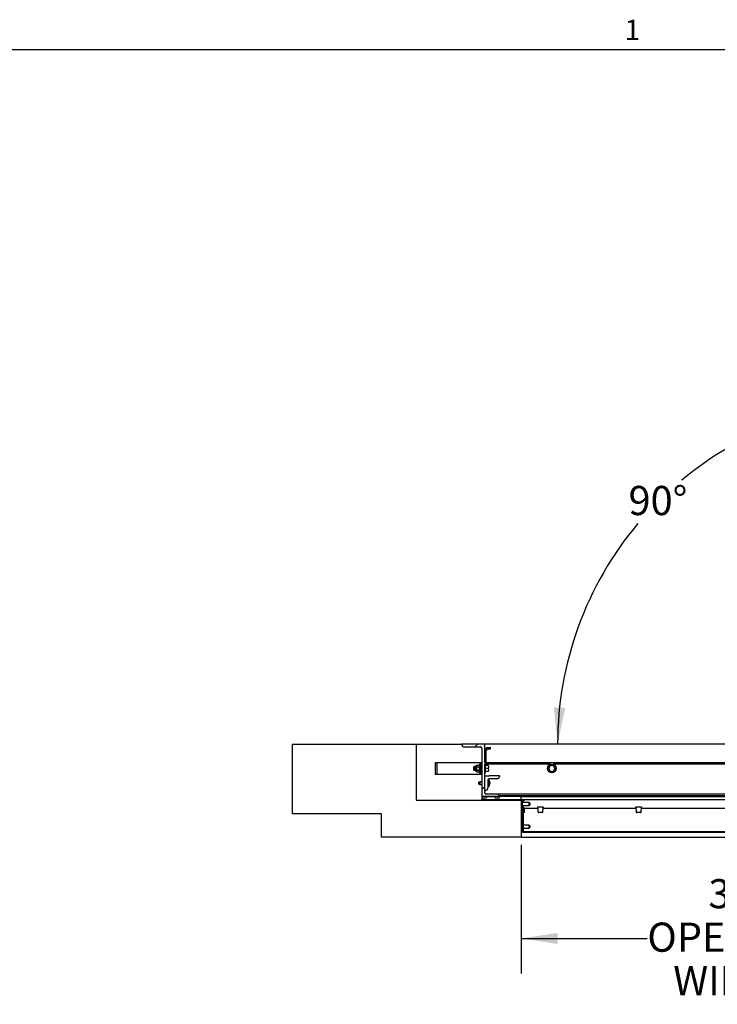
# Paper-space layout 'Sheet2' of a CAD drawing. Units: inches. Extents: x 0 to 10.8, y 0.2 to 8.4.
# Drawn here: x 5.8 to 8.3, y 4.8 to 8.3 of the extents above; entities that cross this region are included whole.
import ezdxf

# ---------------------------------------------------------------- set-up
doc = ezdxf.new("R2010")
doc.units = ezdxf.units.IN
doc.header["$MEASUREMENT"] = 0
doc.layers.add('FORMAT', color=7, linetype='Continuous')
doc.styles.add('SLDTEXTSTYLE0', font='TXT', dxfattribs={"width": 0.605})
doc.dimstyles.new('SLDDIMSTYLE6', dxfattribs={"dimtxt": 0.101115, "dimasz": 0.13, "dimexe": 0, "dimexo": 0.0625, "dimgap": 0.025279, "dimtad": 0, "dimtih": 1, "dimtoh": 1, "dimlfac": 24, "dimrnd": 1e-09, "dimzin": 12, "dimdsep": 46, "dimlunit": 5, "dimtxsty": 'SLDTEXTSTYLE0', "dimsah": 1, "dimcen": 0.09, "dimadec": 0, "dimazin": 3, "dimtfac": 1, "dimtofl": 0, "dimtmove": 0, "dimatfit": 3, "dimfxl": 0, "dimfrac": 2, "dimtolj": 1, "dimtzin": 12, "dimarcsym": 0})
doc.dimstyles.new('SLDDIMSTYLE8', dxfattribs={"dimtxt": 0.101115, "dimasz": 0.13, "dimexe": 0, "dimexo": 0.0625, "dimgap": 0.025279, "dimtad": 0, "dimtih": 1, "dimtoh": 1, "dimdec": 4, "dimlfac": 24, "dimzin": 12, "dimdsep": 46, "dimlunit": 5, "dimtxsty": 'SLDTEXTSTYLE0', "dimsah": 1, "dimcen": 0.09, "dimadec": 0, "dimazin": 3, "dimtfac": 1, "dimtdec": 0, "dimtofl": 0, "dimtmove": 0, "dimatfit": 3, "dimfxl": 0, "dimfrac": 2, "dimtolj": 1, "dimtzin": 12, "dimarcsym": 0})

# ---------------------------------------------------------------- blocks, each defined once
blk = doc.blocks.new('_D_12')
at = {"layer": 'FORMAT'}
for start, end in [(90, 129.597), (139.9342, 180)]:
    blk.add_arc((8.9867, 5.7102), 1.2239, start, end, dxfattribs=at)
for points in [[(8.9867, 6.9341), (8.8558, 6.9472), (8.8579, 6.9072)], [(7.7628, 5.7102), (7.7897, 5.839), (7.7497, 5.8411)]]:
    blk.add_solid(points, dxfattribs=at)
at = {"layer": 'FORMAT', "insert": (8.0163, 6.6323), "char_height": 0.10417, "attachment_point": 1, "style": 'SLDTEXTSTYLE0'}
blk.add_mtext('90°', dxfattribs=at)
blk = doc.blocks.new('_D_13')
at = {"layer": 'FORMAT'}
for p, q in [((7.6329, 5.3504), (7.6329, 4.8904)), ((9.1746, 5.3504), (9.1746, 4.8904)), ((7.6329, 5.0154), (8.0835, 5.0154)), ((9.1746, 5.0154), (8.724, 5.0154))]:
    blk.add_line(p, q, dxfattribs=at)
for points in [[(7.6329, 5.0154), (7.7629, 4.9954), (7.7629, 5.0354)], [(9.1746, 5.0154), (9.0446, 5.0354), (9.0446, 4.9954)]]:
    blk.add_solid(points, dxfattribs=at)
at = {"layer": 'FORMAT', "char_height": 0.10417, "attachment_point": 1, "style": 'SLDTEXTSTYLE0'}
for s, insert in [('37"', (8.3019, 5.2274)), ('OPENING', (8.0835, 5.0721)), ('WIDTH', (8.1761, 4.9168))]:
    blk.add_mtext(s, dxfattribs=dict(at, insert=insert))

psp = doc.layouts.new('Sheet2')

# ---------------------------------------------------------------- hatches: boundary and pattern name
at = {"linetype": 'Continuous', "lineweight": 18}
h = psp.add_hatch(dxfattribs=at)
h.set_pattern_fill('AR-CONC', style=0)
h.paths.add_polyline_path([(7.257929, 5.5096868), (7.257929, 5.7102076), (6.8152207, 5.7102076), (6.8152207, 5.4602076), (7.132929, 5.4602076), (7.132929, 5.3768743), (7.632929, 5.3768743), (7.632929, 5.5096868)], flags=0)
at = {"layer": 'FORMAT', "linetype": 'Continuous', "lineweight": 18}
h = psp.add_hatch(dxfattribs=at)
h.set_pattern_fill('ANSI31', color=256, angle=3e-322, style=0)
edge = h.paths.add_edge_path(flags=0)
edge.add_line((7.5027207, 5.642916), (7.5027207, 5.7102076))
edge.add_line((7.5027207, 5.7102076), (7.4193873, 5.7102076))
edge.add_arc((7.429804, 5.7102076), 0.0104167, 180, 270)
edge.add_line((7.429804, 5.699791), (7.4870957, 5.699791))
edge.add_arc((7.4870957, 5.6945826), 0.0052083, 0, 90, ccw=False)
edge.add_line((7.492304, 5.6945826), (7.492304, 5.5174993))
edge.add_line((7.492304, 5.5174993), (7.507929, 5.5174993))
edge.add_line((7.507929, 5.5174993), (7.5124565, 5.5227076))
edge.add_line((7.5124565, 5.5227076), (7.5346515, 5.5227076))
edge.add_line((7.5346515, 5.5227076), (7.539179, 5.5174993))
edge.add_line((7.539179, 5.5174993), (7.554804, 5.5174993))
edge.add_line((7.554804, 5.5174993), (7.554804, 5.5253118))
edge.add_line((7.554804, 5.5253118), (7.5495957, 5.5305201))
edge.add_line((7.5495957, 5.5305201), (7.507929, 5.5305201))
edge.add_arc((7.507929, 5.5357285), 0.0052083, 180, 270, ccw=False)
edge.add_line((7.5027207, 5.5357285), (7.5027207, 5.6377076))
edge.add_line((7.5027207, 5.6377076), (7.5053248, 5.6377076))
edge.add_line((7.5053248, 5.6377076), (7.5053248, 5.642916))
edge.add_line((7.5053248, 5.642916), (7.5027207, 5.642916))
h = psp.add_hatch(dxfattribs=at)
h.set_pattern_fill('ANSI38', color=256, angle=3e-322, style=0)
edge = h.paths.add_edge_path(flags=0)
edge.add_line((7.5027207, 5.6871868), (7.5027207, 5.642916))
edge.add_line((7.5027207, 5.642916), (7.507929, 5.642916))
edge.add_line((7.507929, 5.642916), (7.507929, 5.6871868))
edge.add_arc((7.5131373, 5.6871868), 0.0052083, 90, 180, ccw=False)
edge.add_line((7.5131373, 5.6923951), (7.523554, 5.6923951))
edge.add_line((7.523554, 5.6923951), (7.523554, 5.6976035))
edge.add_line((7.523554, 5.6976035), (7.5131373, 5.6976035))
edge.add_arc((7.5131373, 5.6871868), 0.0104167, 90, 180)
h = psp.add_hatch(dxfattribs=at)
h.set_pattern_fill('ANSI31', color=256, style=0)
h.paths.add_polyline_path([(7.632929, 5.5121451), (7.632929, 5.5225618), (7.492304, 5.5225618), (7.492304, 5.5121451)], flags=0)
h = psp.add_hatch(dxfattribs=at)
h.set_pattern_fill('ANSI32', color=256, style=0)
edge = h.paths.add_edge_path(flags=0)
edge.add_line((7.6303248, 5.5123326), (7.492304, 5.5123326))
edge.add_line((7.492304, 5.5123326), (7.492304, 5.5096868))
edge.add_line((7.492304, 5.5096868), (7.6303248, 5.5096868))
edge.add_arc((7.6303248, 5.5070826), 0.0026042, 0, 90, ccw=False)
edge.add_line((7.632929, 5.5070826), (7.632929, 5.4003535))
edge.add_arc((7.638179, 5.4003535), 0.00525, 180, 270)
edge.add_line((7.638179, 5.3951035), (7.6537623, 5.3951035))
edge.add_line((7.6537623, 5.3951035), (7.6537623, 5.3977493))
edge.add_line((7.6537623, 5.3977493), (7.638179, 5.3977493))
edge.add_arc((7.638179, 5.4003535), 0.0026042, 180, 270, ccw=False)
edge.add_line((7.6355748, 5.4003535), (7.6355748, 5.5070826))
edge.add_arc((7.6303248, 5.5070826), 0.00525, 0, 90)
h = psp.add_hatch(dxfattribs=at)
h.set_pattern_fill('ANSI31', color=256, style=0)
h.paths.add_polyline_path([(7.6353873, 5.3975618), (7.6405957, 5.3975618), (7.6405957, 5.4808951), (7.6353873, 5.4808951)], flags=0)

# ---------------------------------------------------------------- linework, layer by layer
at = {"color": 8, "linetype": 'Continuous', "lineweight": 18}
psp.add_line((0.329927, 8.1920732), (10.629927, 8.1920732), dxfattribs=at)
at = {"color": 7, "linetype": 'Continuous', "lineweight": 25}
for p, q in [((6.8152207, 5.4602076), (6.8152207, 5.7102076)), ((6.8152207, 5.7102076), (7.257929, 5.7102076)), ((7.257929, 5.7102076), (7.257929, 5.5096868)), ((7.257929, 5.7102076), (7.4193873, 5.7102076)), ((7.5027207, 5.7102076), (7.4193873, 5.7102076)), ((7.429804, 5.699791), (7.4870957, 5.699791)), ((7.5027207, 5.642916), (7.5027207, 5.7102076)), ((9.1276697, 5.7102076), (7.5027207, 5.7102076)), ((7.492304, 5.6945826), (7.492304, 5.5174993)), ((7.5027207, 5.642916), (7.5027207, 5.6871868)), ((7.507929, 5.642916), (7.507929, 5.6871868)), ((7.5131373, 5.6976035), (7.523554, 5.6976035)), ((7.5131373, 5.6923951), (7.523554, 5.6923951)), ((7.523554, 5.6923951), (7.523554, 5.6976035)), ((7.3256373, 5.6438014), (7.3256373, 5.6021347)), ((7.3256373, 5.6438014), (7.3308457, 5.6438014)), ((7.3308457, 5.6438014), (7.3308457, 5.6021347)), ((7.3308457, 5.6438014), (7.3353873, 5.6438014)), ((7.3353873, 5.6438014), (7.482554, 5.6438014)), ((7.4643873, 5.6294264), (7.4639707, 5.6291858)), ((7.4689722, 5.6294264), (7.4643873, 5.6294264)), ((7.4643873, 5.6294264), (7.4643873, 5.6165097)), ((7.4689722, 5.6302374), (7.4689722, 5.6229681)), ((7.4744155, 5.6349962), (7.472804, 5.6333847)), ((7.472804, 5.6333847), (7.472804, 5.6319892)), ((7.472804, 5.6319892), (7.472804, 5.6229681)), ((7.4744155, 5.6349962), (7.4825675, 5.6349962)), ((7.482554, 5.6438014), (7.4870957, 5.6438014)), ((7.484179, 5.6333847), (7.4825675, 5.6349962)), ((7.4870957, 5.6385931), (7.484179, 5.6385931)), ((7.484179, 5.6073431), (7.484179, 5.6385931)), ((7.4870957, 5.6438014), (7.4870957, 5.6021347)), ((7.4870957, 5.6438014), (7.492304, 5.6438014)), ((7.5027207, 5.642916), (7.507929, 5.642916)), ((7.5053248, 5.642916), (7.5027207, 5.642916)), ((7.5027207, 5.6377076), (7.5053248, 5.6377076)), ((7.5027207, 5.5357285), (7.5027207, 5.6377076)), ((7.5053248, 5.6377076), (7.5053248, 5.642916)), ((7.5056373, 5.6385931), (7.5053248, 5.6385931)), ((7.5056373, 5.6073431), (7.5056373, 5.6385931)), ((7.7371189, 5.6377076), (7.5056373, 5.6377076)), ((7.5149758, 5.6333847), (7.5056373, 5.6333847)), ((9.101679, 5.642916), (7.507929, 5.642916)), ((7.5156373, 5.6309037), (7.5149758, 5.6333847)), ((7.5149758, 5.6333847), (7.5156373, 5.6333847)), ((7.5156373, 5.6309037), (7.5156373, 5.6333847)), ((7.5156373, 5.6309037), (7.5156373, 5.6254491)), ((7.7348575, 5.6309037), (7.7317083, 5.6254491)), ((7.7348575, 5.6309037), (7.7362899, 5.6333847)), ((7.7362899, 5.6333847), (7.7391548, 5.6333847)), ((7.7454532, 5.6333847), (7.7391548, 5.6333847)), ((7.7454532, 5.6333847), (7.7483181, 5.6333847)), ((8.3985772, 5.6377076), (7.7474891, 5.6377076)), ((7.7483181, 5.6333847), (7.7497505, 5.6309037)), ((7.7528997, 5.6254491), (7.7497505, 5.6309037)), ((7.3256373, 5.6021347), (7.3308457, 5.6021347)), ((7.3308457, 5.6021347), (7.3353873, 5.6021347)), ((7.3353873, 5.6021347), (7.482554, 5.6021347)), ((7.4639707, 5.6167503), (7.4639707, 5.6291858)), ((7.4639707, 5.6167503), (7.4643873, 5.6165097)), ((7.4643873, 5.6165097), (7.4689722, 5.6165097)), ((7.4689722, 5.6229681), (7.4689722, 5.6156987)), ((7.472804, 5.6229681), (7.472804, 5.613947)), ((7.472804, 5.613947), (7.472804, 5.6125514)), ((7.472804, 5.6125514), (7.4744155, 5.6109399)), ((7.4744155, 5.6289821), (7.4825675, 5.6289821)), ((7.4744155, 5.616954), (7.4825675, 5.616954)), ((7.4744155, 5.6109399), (7.4825675, 5.6109399)), ((7.482554, 5.6021347), (7.4870957, 5.6021347)), ((7.4825675, 5.6109399), (7.484179, 5.6125514)), ((7.484179, 5.6073431), (7.4870957, 5.6073431)), ((7.4870957, 5.6021347), (7.492304, 5.6021347)), ((7.5027207, 5.6073431), (7.5056373, 5.6073431)), ((7.5027207, 5.5964576), (7.5183457, 5.5964576)), ((7.5149758, 5.6229681), (7.5056373, 5.6229681)), ((7.5149758, 5.6125514), (7.5056373, 5.6125514)), ((7.5156373, 5.620487), (7.5149758, 5.6229681)), ((7.5156373, 5.6125514), (7.5149758, 5.6125514)), ((7.5156373, 5.620487), (7.5156373, 5.6254491)), ((7.5156373, 5.620487), (7.5156373, 5.6150324)), ((7.5156373, 5.6125514), (7.5156373, 5.6150324)), ((7.554804, 5.5964576), (7.5183457, 5.5964576)), ((7.554804, 5.5964576), (7.554804, 5.5943743)), ((7.7302759, 5.6229681), (7.7317083, 5.6254491)), ((7.7317083, 5.620487), (7.7302759, 5.6229681)), ((7.7317083, 5.620487), (7.7348575, 5.6150324)), ((7.7362899, 5.6125514), (7.7348575, 5.6150324)), ((7.7391548, 5.6125514), (7.7362899, 5.6125514)), ((7.7391548, 5.6125514), (7.7454532, 5.6125514)), ((7.7483181, 5.6125514), (7.7454532, 5.6125514)), ((7.7497505, 5.6150324), (7.7483181, 5.6125514)), ((7.7497505, 5.6150324), (7.7528997, 5.620487)), ((7.7528997, 5.6254491), (7.7543321, 5.6229681)), ((7.7543321, 5.6229681), (7.7528997, 5.620487)), ((7.4850123, 5.5756243), (7.4818873, 5.5738201)), ((7.4818873, 5.5670119), (7.4818873, 5.5738201)), ((7.4818873, 5.5670119), (7.4850123, 5.5652076)), ((7.492304, 5.5756243), (7.4850123, 5.5756243)), ((7.4850123, 5.5756243), (7.4850123, 5.5652076)), ((7.4850123, 5.5652076), (7.492304, 5.5652076)), ((7.5177207, 5.5808326), (7.5131373, 5.5808326)), ((7.5131373, 5.5808326), (7.5131373, 5.5527076)), ((7.5131373, 5.5599993), (7.5177207, 5.5599993)), ((7.5177207, 5.5599993), (7.5177207, 5.5808326)), ((7.5464707, 5.586041), (7.5183457, 5.586041)), ((7.51985, 5.5747072), (7.5201848, 5.5716093)), ((7.5201848, 5.5716093), (7.51985, 5.5697046)), ((7.5201848, 5.5685114), (7.51985, 5.5654135)), ((7.51985, 5.5654135), (7.5201848, 5.5673181)), ((7.5201848, 5.5692227), (7.5199751, 5.570416)), ((7.504804, 5.5443743), (7.5027207, 5.5443743)), ((7.5495957, 5.5305201), (7.507929, 5.5305201)), ((7.554804, 5.5253118), (7.5495957, 5.5305201)), ((9.257929, 5.5305201), (7.5495957, 5.5305201)), ((7.554804, 5.5174993), (7.554804, 5.5253118)), ((9.2527207, 5.5253118), (7.554804, 5.5253118)), ((7.257929, 5.5096868), (7.632929, 5.5096868)), ((7.492304, 5.5225618), (7.492304, 5.5121451)), ((7.632929, 5.5225618), (7.492304, 5.5225618)), ((7.492304, 5.5174993), (7.507929, 5.5174993)), ((7.492304, 5.5096868), (7.492304, 5.5123326)), ((7.492304, 5.5123326), (7.6303248, 5.5123326)), ((7.492304, 5.5121451), (7.632929, 5.5121451)), ((7.492304, 5.5096868), (7.6303248, 5.5096868)), ((7.507929, 5.5174993), (7.5124565, 5.5227076)), ((7.5124565, 5.5227076), (7.5346515, 5.5227076)), ((7.5346515, 5.5227076), (7.539179, 5.5174993)), ((7.539179, 5.5174993), (7.554804, 5.5174993)), ((7.6321477, 5.5121451), (7.6321477, 5.512006)), ((7.632929, 5.5121451), (7.632929, 5.5225618)), ((7.632929, 5.5225618), (9.1745957, 5.5225618)), ((7.632929, 5.5121451), (9.1745957, 5.5121451)), ((7.632929, 5.5096868), (7.632929, 5.3768743)), ((7.632929, 5.5070826), (7.632929, 5.4003535)), ((7.6348834, 5.5096868), (7.6416373, 5.5096868)), ((7.6355748, 5.5070826), (7.6355748, 5.4003535)), ((7.6355748, 5.5070826), (7.6378457, 5.5070826)), ((7.6378457, 5.4848431), (7.6378457, 5.5070826)), ((7.6404498, 5.5070826), (7.6378457, 5.5070826)), ((7.661054, 5.5006868), (7.6378457, 5.5006868)), ((7.6378457, 5.4902701), (7.661054, 5.4902701)), ((7.6404498, 5.5070826), (7.6416373, 5.5070826)), ((7.6416373, 5.5121451), (7.6416373, 5.5070826)), ((7.664179, 5.4988826), (7.661054, 5.5006868)), ((7.661054, 5.4906674), (7.661054, 5.5006868)), ((7.661054, 5.4902701), (7.664179, 5.4920744)), ((7.661054, 5.4902701), (7.661054, 5.4906674)), ((7.664179, 5.4988826), (7.664179, 5.492334)), ((7.664179, 5.492334), (7.664179, 5.4920744)), ((7.132929, 5.4602076), (6.8152207, 5.4602076)), ((7.132929, 5.3768743), (7.132929, 5.4602076)), ((7.6353873, 5.4824832), (7.6368248, 5.4821972)), ((7.6353873, 5.4808951), (7.6353873, 5.3975618)), ((7.6405957, 5.4808951), (7.6353873, 5.4808951)), ((7.6368248, 5.4848431), (7.6368248, 5.4821972)), ((7.6395333, 5.4848431), (7.6368248, 5.4848431)), ((7.6395333, 5.4821972), (7.6368248, 5.4821972)), ((7.6378457, 5.4808951), (7.6378457, 5.4821972)), ((7.6395333, 5.4821972), (7.6395333, 5.4848431)), ((7.6405957, 5.3975618), (7.6405957, 5.4808951)), ((7.6405957, 5.4808951), (7.6407833, 5.4808951)), ((7.6407833, 5.4809472), (7.6434291, 5.4809472)), ((7.6407833, 5.4809472), (7.6407833, 5.4697601)), ((7.6434291, 5.4697601), (7.6407833, 5.4697601)), ((7.6407833, 5.4697601), (7.6410999, 5.4679645)), ((7.6435861, 5.4688695), (7.6410999, 5.4679645)), ((7.6414017, 5.4671352), (7.6410999, 5.4679645)), ((7.6422148, 5.4649013), (7.6414017, 5.4671352)), ((7.6447011, 5.4658063), (7.6422148, 5.4649013)), ((7.6434291, 5.4809472), (7.6434291, 5.4697601)), ((7.6434291, 5.4808951), (7.6917566, 5.4808951)), ((7.6434291, 5.4697601), (7.6435861, 5.4688695)), ((7.643888, 5.4680401), (7.6435861, 5.4688695)), ((7.643888, 5.4680401), (7.6447011, 5.4658063)), ((7.6912977, 5.4859056), (7.690881, 5.4859056)), ((7.690881, 5.4859056), (7.6913194, 5.4808951)), ((7.6914071, 5.4846556), (7.6914071, 5.4821972)), ((7.6916427, 5.4846556), (7.6914071, 5.4846556)), ((7.6916427, 5.4821972), (7.6914071, 5.4821972)), ((7.6916427, 5.4821972), (7.6916427, 5.4846556)), ((7.7109527, 5.4846556), (7.6916427, 5.4846556)), ((7.6917521, 5.4809472), (7.6927308, 5.4697601)), ((7.6927308, 5.4697601), (7.6927501, 5.4684918)), ((7.6927308, 5.4697601), (7.6927501, 5.4693326)), ((7.6928494, 5.4682655), (7.6927501, 5.4693326)), ((7.6927501, 5.4693326), (7.6927501, 5.4684918)), ((7.6928494, 5.4674247), (7.6927501, 5.4684918)), ((7.7071517, 5.4660317), (7.6954437, 5.4660317)), ((7.7071517, 5.4651909), (7.6954437, 5.4651909)), ((7.7098453, 5.4693326), (7.709746, 5.4682655)), ((7.7098453, 5.4684918), (7.709746, 5.4674247)), ((7.7098453, 5.4693326), (7.7098646, 5.4697601)), ((7.7098453, 5.4684918), (7.7098646, 5.4697601)), ((7.7098453, 5.4693326), (7.7098453, 5.4684918)), ((7.7098646, 5.4697601), (7.7108434, 5.4809472)), ((7.7108388, 5.4808951), (8.0430208, 5.4808951)), ((7.7109527, 5.4821972), (7.7109527, 5.4846556)), ((7.7111884, 5.4846556), (7.7109527, 5.4846556)), ((7.7111884, 5.4821972), (7.7109527, 5.4821972)), ((7.7111884, 5.4846556), (7.7111884, 5.4821972)), ((7.711276, 5.4808951), (7.7117144, 5.4859056)), ((7.7117144, 5.4859056), (7.7112977, 5.4859056)), ((8.0425619, 5.4859056), (8.0421452, 5.4859056)), ((8.0421452, 5.4859056), (8.0425836, 5.4808951)), ((8.0426712, 5.4846556), (8.0426712, 5.4821972)), ((8.0429069, 5.4846556), (8.0426712, 5.4846556)), ((8.0429069, 5.4821972), (8.0426712, 5.4821972)), ((8.0622169, 5.4846556), (8.0429069, 5.4846556)), ((8.0429069, 5.4821972), (8.0429069, 5.4846556)), ((8.0430162, 5.4809472), (8.043995, 5.4697601)), ((8.043995, 5.4697601), (8.0440143, 5.4693326)), ((8.043995, 5.4697601), (8.0440143, 5.4684918)), ((8.0441136, 5.4682655), (8.0440143, 5.4693326)), ((8.0440143, 5.4693326), (8.0440143, 5.4684918)), ((8.0441136, 5.4674247), (8.0440143, 5.4684918)), ((8.0584159, 5.4660317), (8.0467079, 5.4660317)), ((8.0584159, 5.4651909), (8.0467079, 5.4651909)), ((8.0611095, 5.4693326), (8.0610101, 5.4682655)), ((8.0611095, 5.4684918), (8.0610101, 5.4674247)), ((8.0611095, 5.4684918), (8.0611288, 5.4697601)), ((8.0611095, 5.4693326), (8.0611288, 5.4697601)), ((8.0611095, 5.4693326), (8.0611095, 5.4684918)), ((8.0611288, 5.4697601), (8.0621075, 5.4809472)), ((8.062103, 5.4808951), (8.394285, 5.4808951)), ((8.0622169, 5.4821972), (8.0622169, 5.4846556)), ((8.0624525, 5.4846556), (8.0622169, 5.4846556)), ((8.0624525, 5.4821972), (8.0622169, 5.4821972)), ((8.0624525, 5.4846556), (8.0624525, 5.4821972)), ((8.0625402, 5.4808951), (8.0629785, 5.4859056)), ((8.0629785, 5.4859056), (8.0625619, 5.4859056)), ((7.661054, 5.4199576), (7.6405957, 5.4199576)), ((7.664179, 5.4181534), (7.661054, 5.4199576)), ((7.661054, 5.4099382), (7.661054, 5.4199576)), ((7.664179, 5.4181534), (7.664179, 5.4116048)), ((7.6353873, 5.3975618), (7.6405957, 5.3975618)), ((7.638179, 5.3977493), (7.6537623, 5.3977493)), ((7.638179, 5.3951035), (7.6537623, 5.3951035)), ((7.6405957, 5.409541), (7.661054, 5.409541)), ((7.6537623, 5.3977493), (7.6537623, 5.3951035)), ((7.6544227, 5.3975618), (7.6537623, 5.3975618)), ((7.6544227, 5.3951035), (7.6537623, 5.3951035)), ((7.6544227, 5.3975618), (7.6544227, 5.3951035)), ((7.6544227, 5.3975618), (9.153102, 5.3975618)), ((7.6544227, 5.3951035), (9.153102, 5.3951035)), ((7.661054, 5.409541), (7.664179, 5.4113452)), ((7.661054, 5.409541), (7.661054, 5.4099382)), ((7.664179, 5.4116048), (7.664179, 5.4113452)), ((7.632929, 5.3768743), (7.132929, 5.3768743)), ((7.632929, 5.3768743), (8.4037623, 5.3768743))]:
    psp.add_line(p, q, dxfattribs=at)
at = {"color": 7, "linetype": 'Continuous', "lineweight": 25, "flags": 128}
for points in [[(7.472804, 5.6319892), (7.473263, 5.6304261), (7.4744155, 5.6289821)], [(7.484179, 5.6319892), (7.48372, 5.6335522), (7.4825675, 5.6349962)], [(7.472804, 5.6229681), (7.473498, 5.6191028), (7.4744155, 5.616954)], [(7.472804, 5.613947), (7.473263, 5.6123839), (7.4744155, 5.6109399)], [(7.4825675, 5.616954), (7.483485, 5.6191028), (7.484179, 5.6229681)], [(7.484179, 5.613947), (7.48372, 5.61551), (7.4825675, 5.616954)], [(7.5149758, 5.6229681), (7.5152798, 5.6239532), (7.5156373, 5.6254491)], [(7.5149758, 5.6125514), (7.5152798, 5.6135366), (7.5156373, 5.6150324)], [(7.5201848, 5.5735139), (7.5200681, 5.5741573), (7.51985, 5.5747072)], [(7.51985, 5.5697046), (7.5200681, 5.5691548), (7.5201848, 5.5685114)]]:
    psp.add_lwpolyline(points, dxfattribs=at)
at = {"color": 7, "linetype": 'Continuous', "lineweight": 25}
psp.add_circle((7.742304, 5.6229681), 0.015625, dxfattribs=at)
for centre, radius, start, end in [((7.429804, 5.7102076), 0.0104167, 180, 270), ((7.4870957, 5.6945826), 0.0052083, 0, 90), ((7.5131373, 5.6871868), 0.0104167, 90, 180), ((7.5131373, 5.6871868), 0.0052083, 90, 180), ((7.472804, 5.6294785), 0.0039062, 90, 168.7973606), ((7.4770025, 5.6316745), 0.0042103, 127.9124059, 175.7140232), ((7.4799805, 5.6323038), 0.0042103, 307.9124059, 355.7140232), ((7.742304, 5.6229681), 0.0108823, 106.821276, 133.178724), ((7.742304, 5.6229681), 0.0108823, 46.821276, 73.178724), ((7.472804, 5.6164576), 0.0039062, 191.2026394, 270), ((7.4861944, 5.622603), 0.0133954, 151.5614664, 178.4385336), ((7.4770025, 5.6136323), 0.0042103, 127.9124059, 175.7140232), ((7.4707886, 5.622603), 0.0133954, 1.5614664, 28.4385336), ((7.4799805, 5.6142616), 0.0042103, 307.9124059, 355.7140232), ((7.5464707, 5.5943743), 0.0083333, 270, 0), ((7.742304, 5.6229681), 0.0108823, 166.821276, 193.178724), ((7.742304, 5.6229681), 0.0108823, 226.821276, 253.178724), ((7.742304, 5.6229681), 0.0108823, 286.821276, 313.178724), ((7.742304, 5.6229681), 0.0108823, 346.821276, 13.178724), ((7.5183457, 5.5808326), 0.0052083, 90, 180), ((7.5050818, 5.5724993), 0.0151389, 5.0299183, 33.3984885), ((7.5050818, 5.5683326), 0.0151389, 326.6015115, 356.2991348), ((7.507929, 5.5357285), 0.0052083, 180, 270), ((7.504804, 5.5527076), 0.0083333, 270, 0), ((7.6303248, 5.5070826), 0.00525, 0, 90), ((7.6303248, 5.5070826), 0.0026042, 0, 90), ((7.6368248, 5.4860931), 0.00125, 180, 270), ((7.6395333, 5.4809472), 0.0038958, 360, 90), ((7.6395333, 5.4809472), 0.00125, 360, 90), ((7.7581683, 5.4860218), 0.0668707, 180.0996231, 183.2787671), ((7.6990039, 5.48595), 0.0077063, 180.3302632, 189.6697368), ((7.6248815, 5.480831), 0.0668707, 0.0996231, 3.2787671), ((7.6953764, 5.4685768), 0.0025461, 187.0237124, 271.5148029), ((7.6953764, 5.467736), 0.0025461, 187.0237124, 271.5148029), ((7.707219, 5.4685768), 0.0025461, 268.4851971, 352.9762876), ((7.707219, 5.467736), 0.0025461, 268.4851971, 352.9762876), ((7.7777139, 5.480831), 0.0668707, 176.7212329, 179.9003769), ((7.6444271, 5.4860218), 0.0668707, 356.7212329, 359.9003769), ((7.7035915, 5.48595), 0.0077063, 350.3302632, 359.6697368), ((8.0502681, 5.48595), 0.0077063, 180.3302632, 189.6697368), ((8.1094324, 5.4860218), 0.0668707, 180.0996231, 183.2787671), ((7.9761457, 5.480831), 0.0668707, 0.0996231, 3.2787671), ((8.0466406, 5.4685768), 0.0025461, 187.0237124, 271.5148029), ((8.0466406, 5.467736), 0.0025461, 187.0237124, 271.5148029), ((8.0584832, 5.4685768), 0.0025461, 268.4851971, 352.9762876), ((8.0584832, 5.467736), 0.0025461, 268.4851971, 352.9762876), ((8.1289781, 5.480831), 0.0668707, 176.7212329, 179.9003769), ((7.9956913, 5.4860218), 0.0668707, 356.7212329, 359.9003769), ((8.0548557, 5.48595), 0.0077063, 350.3302632, 359.6697368), ((7.638179, 5.4003535), 0.00525, 180, 270), ((7.638179, 5.4003535), 0.0026042, 180, 270)]:
    psp.add_arc(centre, radius, start, end, dxfattribs=at)
at = {"layer": 'FORMAT'}
psp.add_line((0.329927, 8.1920732), (10.629927, 8.1920732), dxfattribs=at)

# ---------------------------------------------------------------- texts
at = {"layer": 'FORMAT', "insert": (8.0026201, 8.298341), "char_height": 0.0729167, "attachment_point": 1, "style": 'SLDTEXTSTYLE0'}
psp.add_mtext('1', dxfattribs=at)

# ---------------------------------------------------------------- dimensions: what is measured, and where the dimension line sits
at = {"layer": 'FORMAT'}
dim = psp.add_angular_dim_2l(base=(8.5721373, 6.8617372), line1=((9.304804, 5.7102076), (7.4193873, 5.7102076)), line2=((8.986679, 5.8615201), (8.986679, 7.3305618)), dimstyle='SLDDIMSTYLE8', dxfattribs=at)
dim.commit()
dim.dimension.update_dxf_attribs({"geometry": '_D_12', "text_midpoint": (8.1212701, 6.5756166), "dimtype": 162})
dim = psp.add_linear_dim(base=(7.632929, 5.0154449), p1=(9.1745957, 5.4003535), p2=(7.632929, 5.4003535), text='<>\\POPENING\\PWIDTH', dimstyle='SLDDIMSTYLE6', dxfattribs=at)
dim.commit()
dim.dimension.update_dxf_attribs({"geometry": '_D_13', "text_midpoint": (8.4037623, 5.0154449), "dimtype": 160})

doc.saveas('drawing.dxf')
